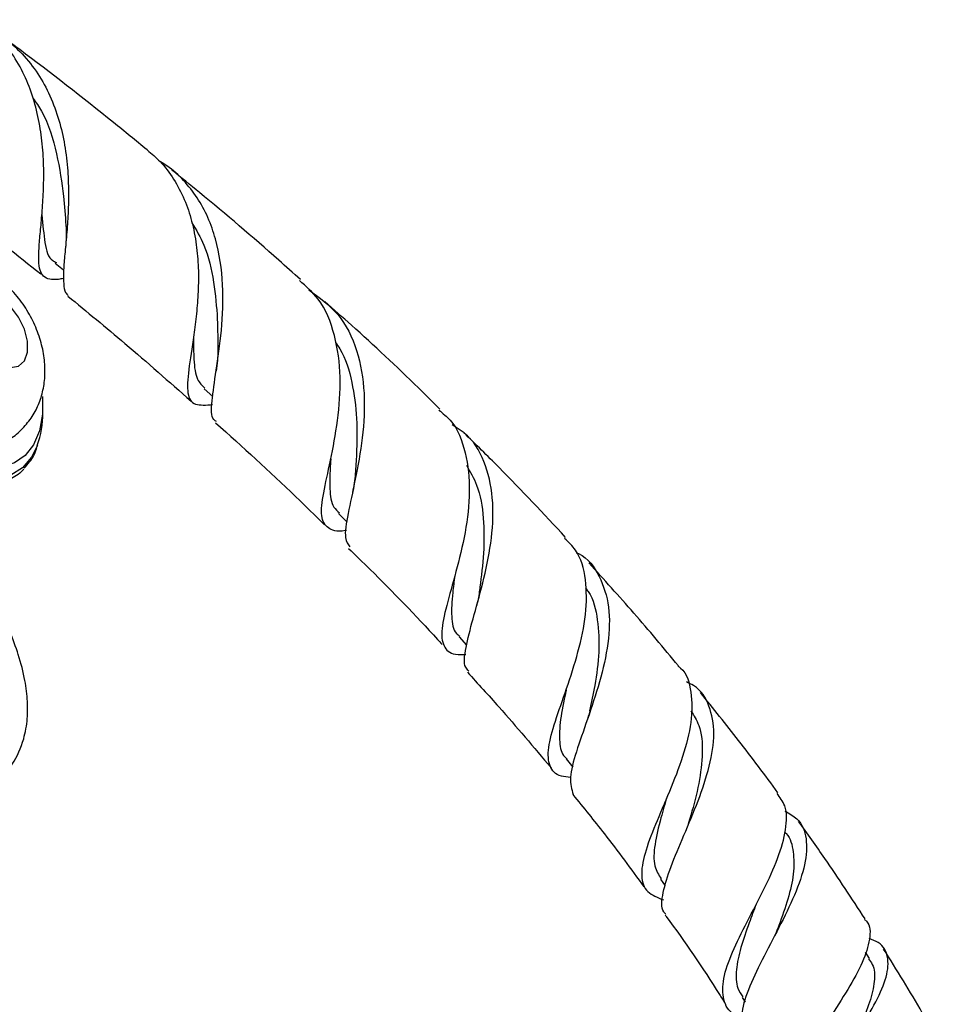
# Model space of a CAD drawing. Units: millimetres. Extents: x 5 to 995, y 5 to 995.
# Drawn here: x 231 to 258, y 184 to 212 of the extents above; entities that cross this region are included whole.
import ezdxf

# ---------------------------------------------------------------- set-up
doc = ezdxf.new("R2010")
doc.units = ezdxf.units.MM

msp = doc.modelspace()

# ---------------------------------------------------------------- linework, layer by layer
at = {"color": 7, "linetype": 'Continuous', "lineweight": 25}
for p, q in [((232.506, 204.848), (232.745, 204.653)), ((236.75, 201.258), (236.997, 201.038)), ((232.148, 200.582), (232.148, 200.792)), ((231.607, 198.967), (231.491, 198.852)), ((240.584, 197.703), (240.834, 197.457)), ((244.026, 194.183), (244.241, 193.948)), ((247.083, 190.707), (247.274, 190.474)), ((249.9, 189.472), (249.891, 189.451)), ((249.772, 187.277), (249.909, 187.087)), ((255.733, 185.017), (255.619, 185.197)), ((252.1, 183.904), (252.188, 183.764))]:
    msp.add_line(p, q, dxfattribs=at)
at = {"color": 7, "linetype": 'Continuous', "lineweight": 25, "flags": 128}
for points in [[(230.074, 203.405), (230.119, 203.07), (230.248, 202.72), (230.448, 202.392), (230.697, 202.122), (230.967, 201.94), (231.231, 201.865), (231.458, 201.906), (231.625, 202.057), (231.713, 202.302), (231.713, 202.616), (231.625, 202.964), (231.458, 203.307), (231.231, 203.61), (230.967, 203.839), (230.697, 203.969), (230.448, 203.987), (230.248, 203.89), (230.119, 203.689), (230.074, 203.405)], [(232.139, 201.042), (232.138, 200.535), (232.054, 200.065), (231.889, 199.668), (231.648, 199.359), (231.341, 199.147), (230.976, 199.039), (230.567, 199.04), (230.128, 199.149), (229.673, 199.363)]]:
    msp.add_lwpolyline(points, dxfattribs=at)
at = {"color": 8, "linetype": 'Continuous', "lineweight": 25, "flags": 128}
for points in [[(231.994, 199.641), (231.831, 199.312), (231.568, 199.004), (231.239, 198.797), (230.854, 198.696), (230.425, 198.705), (229.966, 198.824), (229.491, 199.048)], [(231.491, 198.852), (231.447, 198.816), (231.112, 198.622), (230.723, 198.532), (230.293, 198.549), (229.834, 198.672), (229.362, 198.897)]]:
    msp.add_lwpolyline(points, dxfattribs=at)
at = {"color": 7, "linetype": 'Continuous', "lineweight": 25}
msp.add_arc((229.54, 200.527), 2.608, 340.1546, 1.2256, dxfattribs=at)
for points, knots in [([(232.743, 204.41), (232.693, 204.4), (232.528, 204.367), (232.335, 204.378), (232.161, 204.458), (232.063, 204.633), (232.026, 204.901), (232.038, 205.268), (232.079, 205.725), (232.131, 206.269), (232.172, 206.879), (232.183, 207.546), (232.145, 208.239), (232.042, 208.949), (231.862, 209.64), (231.594, 210.303), (231.236, 210.904), (230.82, 211.414), (230.49, 211.671), (230.339, 211.789)], [0, 0, 0, 0, 0.026161, 0.085133, 0.145786, 0.205242, 0.266396, 0.326323, 0.387961, 0.448359, 0.51048, 0.571373, 0.634, 0.695438, 0.758623, 0.820679, 0.884496, 0.947256, 1, 1, 1, 1]), ([(230.711, 211.478), (230.795, 211.432), (231.085, 211.273), (231.511, 210.887), (231.969, 210.341), (232.331, 209.706), (232.594, 209.024), (232.77, 208.3), (232.863, 207.575), (232.891, 206.857), (232.871, 206.186), (232.823, 205.568), (232.771, 205.035), (232.735, 204.585), (232.738, 204.243), (232.777, 204.019), (232.85, 203.948), (232.878, 203.921)], [0, 0, 0, 0, 0.029543, 0.102321, 0.177253, 0.249253, 0.323386, 0.39457, 0.467866, 0.538196, 0.610615, 0.680062, 0.751573, 0.820128, 0.890719, 0.958399, 1, 1, 1, 1]), ([(235.125, 208.076), (234.805, 208.338), (233.598, 209.325), (232.237, 210.384), (231.196, 211.154), (231.049, 211.263)], [0, 0, 0, 0, 0.236958, 0.891799, 1, 1, 1, 1]), ([(231.869, 209.552), (231.955, 209.429), (232.282, 208.958), (232.562, 207.968), (232.752, 206.817), (232.79, 206.196), (232.807, 205.925)], [0, 0, 0, 0, 0.113382, 0.435387, 0.753837, 1, 1, 1, 1]), ([(235.124, 208.074), (235.252, 207.968), (235.541, 207.728), (235.897, 207.249), (236.198, 206.677), (236.412, 206.044), (236.54, 205.384), (236.595, 204.703), (236.589, 204.037), (236.538, 203.391), (236.437, 202.598), (236.292, 201.754), (236.254, 201.089), (236.433, 200.771), (236.811, 200.798), (236.991, 200.811)], [0, 0, 0, 0, 0.04928, 0.110736, 0.174018, 0.234694, 0.297169, 0.357139, 0.418882, 0.478247, 0.539361, 0.658393, 0.776582, 0.894026, 1, 1, 1, 1]), ([(228.231, 207.544), (228.855, 207.074), (230.144, 206.102), (231.427, 205.071), (232.09, 204.539)], [0, 0, 0, 0, 0.483579, 1, 1, 1, 1]), ([(237.109, 200.326), (237.08, 200.342), (236.938, 200.42), (236.967, 200.884), (237.09, 201.745), (237.267, 202.911), (237.321, 204.233), (237.161, 205.344), (236.871, 206.159), (236.569, 206.721), (236.174, 207.214), (235.816, 207.552), (235.568, 207.695), (235.504, 207.732)], [0, 0, 0, 0, 0.033811, 0.163851, 0.295176, 0.427969, 0.56233, 0.698285, 0.766329, 0.836303, 0.905107, 0.975866, 1, 1, 1, 1]), ([(239.499, 204.378), (239.294, 204.562), (238.342, 205.416), (237.118, 206.458), (236.096, 207.286), (235.833, 207.5)], [0, 0, 0, 0, 0.169128, 0.785979, 1, 1, 1, 1]), ([(232.123, 206.22), (232.15, 205.942), (232.203, 205.377), (232.31, 204.963), (232.501, 204.881), (232.536, 204.866)], [0, 0, 0, 0, 0.440739, 0.896558, 1, 1, 1, 1]), ([(232.81, 205.922), (232.814, 205.818), (232.822, 205.608), (232.805, 205.394), (232.796, 205.285)], [0, 0, 0, 0, 0.494079, 1, 1, 1, 1]), ([(236.405, 206), (236.527, 205.792), (236.83, 205.278), (237.04, 204.31), (237.143, 203.254), (237.142, 202.64), (237.142, 202.343)], [0, 0, 0, 0, 0.1888593, 0.4668242, 0.7420255, 1, 1, 1, 1]), ([(231.134, 199.803), (231.161, 199.815), (231.327, 199.891), (231.576, 200.119), (231.86, 200.463), (232.058, 200.856), (232.18, 201.279), (232.225, 201.732), (232.192, 202.211), (232.076, 202.709), (231.875, 203.208), (231.594, 203.687), (231.237, 204.125), (230.827, 204.486), (230.386, 204.751), (229.94, 204.917), (229.486, 204.992), (229.038, 204.971), (228.635, 204.877), (228.407, 204.748), (228.309, 204.691)], [0, 0, 0, 0, 0.010639, 0.067482, 0.122035, 0.175594, 0.229523, 0.28524, 0.343998, 0.406149, 0.470477, 0.535823, 0.602826, 0.672542, 0.734086, 0.792601, 0.848838, 0.903808, 0.958202, 1, 1, 1, 1]), ([(240.81, 197.221), (240.799, 197.219), (240.528, 197.178), (240.266, 197.261), (240.063, 197.59), (240.142, 198.25), (240.357, 199.193), (240.58, 200.349), (240.674, 201.604), (240.512, 202.811), (240.126, 203.779), (239.661, 204.185), (239.472, 204.349)], [0, 0, 0, 0, 0.004594, 0.117176, 0.230259, 0.343789, 0.457767, 0.572245, 0.68734, 0.803224, 0.920112, 1, 1, 1, 1]), ([(232.865, 203.905), (233.409, 203.459), (234.587, 202.493), (235.752, 201.463), (236.379, 200.909)], [0, 0, 0, 0, 0.461914, 1, 1, 1, 1]), ([(239.739, 204.084), (240.035, 203.869), (240.639, 203.431), (241.153, 202.384), (241.36, 201.153), (241.291, 199.858), (241.066, 198.651), (240.845, 197.669), (240.734, 197.012), (240.857, 196.827), (240.907, 196.751)], [0, 0, 0, 0, 0.128414, 0.262332, 0.394988, 0.526275, 0.656119, 0.784483, 0.91139, 1, 1, 1, 1]), ([(243.479, 200.684), (243.275, 200.886), (242.445, 201.71), (241.349, 202.73), (240.453, 203.527), (240.198, 203.753)], [0, 0, 0, 0, 0.189466, 0.769873, 1, 1, 1, 1]), ([(236.449, 202.72), (236.45, 202.506), (236.454, 202.019), (236.517, 201.53), (236.692, 201.354), (236.768, 201.277)], [0, 0, 0, 0, 0.307569, 0.700748, 1, 1, 1, 1]), ([(240.496, 202.585), (240.54, 202.526), (240.778, 202.205), (240.985, 201.452), (241.127, 200.423), (241.11, 199.507), (241.077, 199.024), (241.064, 198.841)], [0, 0, 0, 0, 0.059731, 0.32318, 0.583917, 0.842076, 1, 1, 1, 1]), ([(237.143, 202.362), (237.141, 202.265), (237.137, 202.07), (237.109, 201.868), (237.094, 201.767)], [0, 0, 0, 0, 0.494338, 1, 1, 1, 1]), ([(243.45, 200.654), (243.564, 200.562), (243.936, 200.262), (244.24, 199.461), (244.363, 198.353), (244.219, 197.161), (243.939, 196.024), (243.654, 195.047), (243.491, 194.306), (243.584, 193.852), (243.829, 193.669), (244.143, 193.68), (244.222, 193.682)], [0, 0, 0, 0, 0.05127, 0.168555, 0.284457, 0.399144, 0.512856, 0.625854, 0.73837, 0.850563, 0.96251, 1, 1, 1, 1]), ([(237.08, 200.295), (237.846, 199.603), (238.892, 198.658), (239.917, 197.648), (240.19, 197.379)], [0, 0, 0, 0, 0.7330632, 1, 1, 1, 1]), ([(244.305, 193.212), (244.271, 193.245), (244.142, 193.37), (244.206, 193.856), (244.41, 194.669), (244.713, 195.71), (244.958, 196.866), (245.032, 198.039), (244.824, 199.094), (244.423, 199.857), (243.986, 200.135), (243.833, 200.233)], [0, 0, 0, 0, 0.043724, 0.166787, 0.290762, 0.415865, 0.542234, 0.669941, 0.799005, 0.929379, 1, 1, 1, 1]), ([(247.067, 197.024), (246.438, 197.697), (245.482, 198.72), (244.5, 199.68), (244.164, 200.007)], [0, 0, 0, 0, 0.658453, 1, 1, 1, 1]), ([(231.618, 198.994), (231.672, 199.053), (231.817, 199.212), (231.933, 199.418), (231.976, 199.572), (231.979, 199.582)], [0, 0, 0, 0, 0.353955, 0.959018, 1, 1, 1, 1]), ([(240.365, 199.268), (240.362, 199.227), (240.341, 198.882), (240.328, 198.392), (240.385, 197.915), (240.553, 197.776), (240.611, 197.728)], [0, 0, 0, 0, 0.051796, 0.427723, 0.802943, 1, 1, 1, 1]), ([(241.065, 198.834), (241.057, 198.748), (241.041, 198.574), (241.004, 198.394), (240.985, 198.302)], [0, 0, 0, 0, 0.4951259, 1, 1, 1, 1]), ([(244.238, 199.08), (244.343, 198.898), (244.6, 198.457), (244.74, 197.58), (244.743, 196.583), (244.652, 195.831), (244.606, 195.484), (244.598, 195.422)], [0, 0, 0, 0, 0.180171, 0.437724, 0.692644, 0.945099, 1, 1, 1, 1]), ([(247.208, 190.174), (247.115, 190.184), (246.805, 190.218), (246.585, 190.475), (246.543, 190.991), (246.754, 191.748), (247.092, 192.693), (247.438, 193.754), (247.67, 194.84), (247.667, 195.84), (247.466, 196.588), (247.148, 196.888), (247.035, 196.994)], [0, 0, 0, 0, 0.047096, 0.157953, 0.26888, 0.379843, 0.490853, 0.601997, 0.713443, 0.825431, 0.93824, 1, 1, 1, 1]), ([(229.67, 189.271), (229.818, 189.352), (230.133, 189.525), (230.716, 189.899), (231.276, 190.463), (231.57, 191.108), (231.674, 191.564), (231.719, 191.918), (231.722, 192.379), (231.644, 192.991), (231.469, 193.663), (231.198, 194.396), (230.83, 195.188), (230.376, 196.02), (230.016, 196.575), (229.847, 196.835)], [0, 0, 0, 0, 0.057602, 0.122149, 0.242976, 0.335653, 0.368583, 0.402808, 0.457523, 0.525452, 0.610821, 0.689664, 0.784464, 0.898773, 1, 1, 1, 1]), ([(240.872, 196.711), (241.077, 196.512), (241.936, 195.675), (242.827, 194.758), (243.499, 194.019), (243.542, 193.972)], [0, 0, 0, 0, 0.227113, 0.95086, 1, 1, 1, 1]), ([(247.37, 196.591), (247.392, 196.581), (247.704, 196.446), (248.053, 195.936), (248.343, 195.071), (248.305, 194.015), (248.052, 192.9), (247.686, 191.821), (247.354, 190.883), (247.153, 190.137), (247.238, 189.841), (247.28, 189.694)], [0, 0, 0, 0, 0.009468, 0.137247, 0.264198, 0.390137, 0.514921, 0.638475, 0.760782, 0.881875, 1, 1, 1, 1]), ([(250.282, 193.365), (249.862, 193.869), (249.027, 194.87), (248.16, 195.822), (247.729, 196.295)], [0, 0, 0, 0, 0.503095, 1, 1, 1, 1]), ([(243.906, 195.934), (243.883, 195.77), (243.82, 195.314), (243.799, 194.751), (243.855, 194.343), (244.013, 194.228), (244.049, 194.203)], [0, 0, 0, 0, 0.197864, 0.548135, 0.898303, 1, 1, 1, 1]), ([(247.629, 195.581), (247.658, 195.547), (247.856, 195.305), (247.993, 194.682), (248.042, 193.77), (247.917, 192.86), (247.802, 192.316), (247.751, 192.077)], [0, 0, 0, 0, 0.04257, 0.298733, 0.552299, 0.803266, 1, 1, 1, 1]), ([(244.596, 195.418), (244.586, 195.348), (244.57, 195.242), (244.54, 195.13), (244.53, 195.091)], [0, 0, 0, 0, 0.6518436, 1, 1, 1, 1]), ([(250.271, 193.355), (250.296, 193.337), (250.524, 193.165), (250.67, 192.626), (250.684, 191.768), (250.426, 190.779), (250.032, 189.767), (249.613, 188.811), (249.296, 187.982), (249.194, 187.336), (249.347, 186.89), (249.692, 186.752), (249.859, 186.685)], [0, 0, 0, 0, 0.013749, 0.127136, 0.23924, 0.350213, 0.460332, 0.569916, 0.67925, 0.788549, 0.89794, 1, 1, 1, 1]), ([(244.265, 193.176), (244.565, 192.849), (245.376, 191.967), (246.157, 191.037), (246.649, 190.451)], [0, 0, 0, 0, 0.370061, 1, 1, 1, 1]), ([(247.082, 192.679), (247.079, 192.663), (247.016, 192.345), (246.899, 191.806), (246.879, 191.185), (246.945, 190.837), (247.077, 190.733), (247.097, 190.717)], [0, 0, 0, 0, 0.016878, 0.339525, 0.661928, 0.949127, 1, 1, 1, 1]), ([(249.927, 186.269), (249.906, 186.292), (249.778, 186.43), (249.829, 186.876), (250.044, 187.613), (250.437, 188.519), (250.86, 189.511), (251.196, 190.516), (251.341, 191.455), (251.193, 192.233), (250.903, 192.72), (250.584, 192.868), (250.513, 192.9)], [0, 0, 0, 0, 0.022334, 0.137159, 0.252532, 0.368722, 0.485907, 0.604176, 0.723558, 0.844034, 0.965527, 1, 1, 1, 1]), ([(253.125, 189.742), (252.754, 190.242), (252.033, 191.213), (251.277, 192.147), (250.91, 192.6)], [0, 0, 0, 0, 0.514621, 1, 1, 1, 1]), ([(247.754, 192.08), (247.742, 192.027), (247.717, 191.922), (247.679, 191.808), (247.659, 191.751)], [0, 0, 0, 0, 0.497659, 1, 1, 1, 1]), ([(250.638, 192.079), (250.723, 191.946), (250.935, 191.613), (250.992, 190.896), (250.887, 190.019), (250.698, 189.305), (250.59, 188.931), (250.565, 188.847)], [0, 0, 0, 0, 0.1694149, 0.4245256, 0.6770637, 0.9271012, 1, 1, 1, 1]), ([(247.271, 189.687), (247.574, 189.317), (248.272, 188.464), (248.929, 187.566), (249.301, 187.058)], [0, 0, 0, 0, 0.43371, 1, 1, 1, 1]), ([(249.96, 189.637), (249.899, 189.431), (249.754, 188.933), (249.594, 188.249), (249.561, 187.654), (249.721, 187.402), (249.792, 187.289)], [0, 0, 0, 0, 0.201942, 0.486681, 0.771685, 1, 1, 1, 1]), ([(252.108, 183.311), (252.028, 183.342), (251.739, 183.455), (251.543, 183.82), (251.534, 184.417), (251.803, 185.179), (252.237, 186.051), (252.725, 186.975), (253.145, 187.884), (253.376, 188.705), (253.388, 189.341), (253.182, 189.611), (253.097, 189.722)], [0, 0, 0, 0, 0.0419189, 0.1526412, 0.2631024, 0.3732427, 0.4830927, 0.5927433, 0.7023767, 0.8122598, 0.9227084, 1, 1, 1, 1]), ([(253.321, 189.22), (253.446, 189.151), (253.774, 188.97), (253.968, 188.454), (253.927, 187.715), (253.62, 186.837), (253.158, 185.896), (252.656, 184.961), (252.255, 184.108), (252.036, 183.39), (252.125, 183.054), (252.168, 182.893)], [0, 0, 0, 0, 0.073806, 0.193577, 0.31273, 0.431057, 0.548432, 0.664787, 0.780095, 0.894393, 1, 1, 1, 1]), ([(255.608, 186.143), (255.231, 186.722), (254.619, 187.664), (253.964, 188.574), (253.712, 188.925)], [0, 0, 0, 0, 0.615404, 1, 1, 1, 1]), ([(253.316, 188.616), (253.33, 188.602), (253.481, 188.46), (253.577, 188.065), (253.591, 187.439), (253.423, 186.72), (253.218, 186.134), (253.091, 185.805), (253.062, 185.73)], [0, 0, 0, 0, 0.023912, 0.254049, 0.482334, 0.708596, 0.932885, 1, 1, 1, 1]), ([(252.501, 186.558), (252.435, 186.383), (252.272, 185.956), (252.046, 185.314), (251.919, 184.681), (251.927, 184.207), (252.071, 183.996), (252.125, 183.917)], [0, 0, 0, 0, 0.16294, 0.395516, 0.628219, 0.861562, 1, 1, 1, 1]), ([(252.501, 186.555), (252.5, 186.552), (252.497, 186.546), (252.494, 186.538), (252.492, 186.535)], [0, 0, 0, 0, 0.499989, 1, 1, 1, 1]), ([(249.903, 186.252), (249.915, 186.237), (250.461, 185.507), (251.037, 184.66), (251.565, 183.812), (251.62, 183.724)], [0, 0, 0, 0, 0.0182, 0.898059, 1, 1, 1, 1]), ([(255.59, 186.13), (255.612, 186.112), (255.768, 185.982), (255.762, 185.579), (255.57, 184.926), (255.133, 184.143), (254.591, 183.298), (254.056, 182.443), (253.648, 181.633), (253.474, 180.921), (253.565, 180.344), (253.87, 180.085), (254.014, 179.962)], [0, 0, 0, 0, 0.0185358, 0.1310455, 0.242401, 0.3527786, 0.462477, 0.5718494, 0.6812419, 0.790894, 0.9009311, 1, 1, 1, 1]), ([(253.062, 185.728), (253.061, 185.724), (253.058, 185.718), (253.055, 185.71), (253.053, 185.707)], [0, 0, 0, 0, 0.499989, 1, 1, 1, 1]), ([(254.105, 179.593), (254.063, 179.678), (253.937, 179.934), (254.052, 180.512), (254.383, 181.287), (254.895, 182.133), (255.455, 182.989), (255.945, 183.799), (256.257, 184.512), (256.289, 185.079), (256.111, 185.437), (255.819, 185.547), (255.727, 185.582)], [0, 0, 0, 0, 0.053736, 0.162909, 0.272517, 0.382805, 0.493908, 0.605895, 0.71878, 0.832545, 0.947127, 1, 1, 1, 1]), ([(257.727, 182.56), (257.568, 182.862), (257.08, 183.787), (256.516, 184.681), (256.135, 185.284)], [0, 0, 0, 0, 0.325416, 1, 1, 1, 1]), ([(255.707, 185.003), (255.747, 184.953), (255.884, 184.782), (255.895, 184.371), (255.764, 183.783), (255.521, 183.206), (255.333, 182.827), (255.263, 182.686)], [0, 0, 0, 0, 0.104308, 0.356305, 0.606304, 0.85418, 1, 1, 1, 1])]:
    msp.add_open_spline(points, degree=3, knots=knots, dxfattribs=at)

doc.saveas('drawing.dxf')
